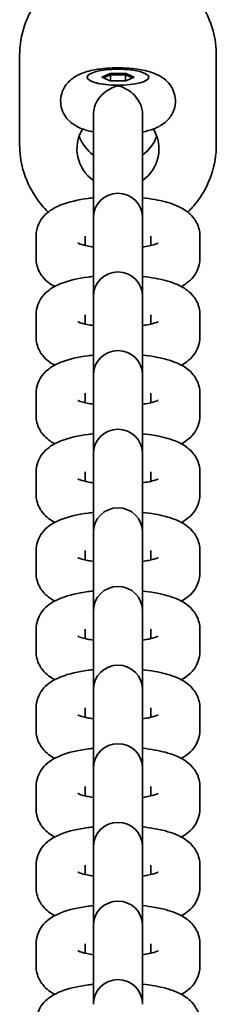
# Model space of a CAD drawing. Units: millimetres. Extents: x -4869 to 5081, y -1559 to 1924.
# Drawn here: x 1094 to 1118, y -274 to -154 of the extents above; entities that cross this region are included whole.
import ezdxf

# ---------------------------------------------------------------- set-up
doc = ezdxf.new("R2010")
doc.units = ezdxf.units.MM
doc.layers.add('Widoczne (ISO)', color=7, linetype='Continuous', lineweight=35)

msp = doc.modelspace()

# ---------------------------------------------------------------- linework, layer by layer
at = {"layer": 'Widoczne (ISO)'}
for p, q in [((1093.85, -169.46), (1093.85, -158.59)), ((1117.85, -169.46), (1117.85, -158.59)), ((1102.1, -161.26), (1102.1, -161.25)), ((1104.88, -160.81), (1103.9, -161.25)), ((1103.9, -161.25), (1104.88, -161.69)), ((1104.06, -161.33), (1104.93, -160.94)), ((1106.83, -160.81), (1104.88, -160.81)), ((1104.88, -160.81), (1104.93, -160.94)), ((1104.88, -161.69), (1106.83, -161.69)), ((1104.93, -160.94), (1106.77, -160.94)), ((1104.93, -160.94), (1104.93, -161.69)), ((1106.77, -160.94), (1106.83, -160.81)), ((1106.77, -160.94), (1107.65, -161.33)), ((1106.77, -160.94), (1106.77, -161.69)), ((1107.81, -161.25), (1106.83, -160.81)), ((1106.83, -161.69), (1107.81, -161.25)), ((1109.6, -161.26), (1109.6, -161.25)), ((1105.79, -162.23), (1105.79, -162.23)), ((1102.85, -169), (1102.85, -165.79)), ((1108.85, -169), (1108.85, -165.79)), ((1102.85, -169), (1102.85, -178.38)), ((1108.85, -178.38), (1108.85, -169)), ((1102.85, -178.38), (1102.85, -178.62)), ((1102.85, -181.33), (1102.85, -178.62)), ((1108.85, -178.62), (1108.85, -178.38)), ((1108.85, -181.33), (1108.85, -178.62)), ((1095.85, -183.31), (1095.85, -180.59)), ((1101.85, -181.73), (1101.85, -180.59)), ((1109.85, -180.59), (1109.85, -181.73)), ((1115.85, -180.59), (1115.85, -183.31)), ((1102.85, -181.33), (1102.85, -187.95)), ((1108.85, -187.95), (1108.85, -181.33)), ((1102.85, -187.95), (1102.85, -188.19)), ((1102.85, -190.91), (1102.85, -188.19)), ((1108.85, -188.19), (1108.85, -187.95)), ((1108.85, -190.91), (1108.85, -188.19)), ((1095.85, -192.88), (1095.85, -190.17)), ((1101.85, -191.31), (1101.85, -190.17)), ((1109.85, -190.17), (1109.85, -191.31)), ((1115.85, -190.17), (1115.85, -192.88)), ((1102.85, -190.91), (1102.85, -197.53)), ((1108.85, -197.53), (1108.85, -190.91)), ((1102.85, -197.53), (1102.85, -197.77)), ((1102.85, -200.49), (1102.85, -197.77)), ((1108.85, -197.77), (1108.85, -197.53)), ((1108.85, -200.49), (1108.85, -197.77)), ((1095.85, -202.46), (1095.85, -199.74)), ((1101.85, -200.89), (1101.85, -199.74)), ((1109.85, -199.74), (1109.85, -200.89)), ((1115.85, -199.74), (1115.85, -202.46)), ((1102.85, -200.49), (1102.85, -207.11)), ((1108.85, -207.11), (1108.85, -200.49)), ((1102.85, -207.11), (1102.85, -207.35)), ((1102.85, -210.06), (1102.85, -207.35)), ((1108.85, -207.35), (1108.85, -207.11)), ((1108.85, -210.06), (1108.85, -207.35)), ((1095.85, -212.04), (1095.85, -209.32)), ((1101.85, -210.46), (1101.85, -209.32)), ((1109.85, -209.32), (1109.85, -210.46)), ((1115.85, -209.32), (1115.85, -212.04)), ((1102.85, -210.06), (1102.85, -216.68)), ((1108.85, -216.68), (1108.85, -210.06)), ((1102.85, -216.68), (1102.85, -216.92)), ((1102.85, -219.64), (1102.85, -216.92)), ((1108.85, -216.92), (1108.85, -216.68)), ((1108.85, -219.64), (1108.85, -216.92)), ((1095.85, -221.61), (1095.85, -218.9)), ((1101.85, -220.04), (1101.85, -218.9)), ((1109.85, -218.9), (1109.85, -220.04)), ((1115.85, -218.9), (1115.85, -221.61)), ((1102.85, -219.64), (1102.85, -226.26)), ((1108.85, -226.26), (1108.85, -219.64)), ((1102.85, -226.26), (1102.85, -226.5)), ((1102.85, -229.22), (1102.85, -226.5)), ((1108.85, -226.5), (1108.85, -226.26)), ((1108.85, -229.22), (1108.85, -226.5)), ((1095.85, -231.19), (1095.85, -228.47)), ((1101.85, -229.61), (1101.85, -228.47)), ((1109.85, -228.47), (1109.85, -229.61)), ((1115.85, -228.47), (1115.85, -231.19)), ((1102.85, -229.22), (1102.85, -235.84)), ((1108.85, -235.84), (1108.85, -229.22)), ((1102.85, -235.84), (1102.85, -236.07)), ((1102.85, -238.79), (1102.85, -236.07)), ((1108.85, -236.07), (1108.85, -235.84)), ((1108.85, -238.79), (1108.85, -236.07)), ((1095.85, -240.77), (1095.85, -238.05)), ((1101.85, -239.19), (1101.85, -238.05)), ((1109.85, -238.05), (1109.85, -239.19)), ((1115.85, -238.05), (1115.85, -240.77)), ((1102.85, -238.79), (1102.85, -245.41)), ((1108.85, -245.41), (1108.85, -238.79)), ((1102.85, -245.41), (1102.85, -245.65)), ((1102.85, -248.37), (1102.85, -245.65)), ((1108.85, -245.65), (1108.85, -245.41)), ((1108.85, -248.37), (1108.85, -245.65)), ((1095.85, -250.34), (1095.85, -247.62)), ((1101.85, -248.77), (1101.85, -247.62)), ((1109.85, -247.62), (1109.85, -248.77)), ((1115.85, -247.62), (1115.85, -250.34)), ((1102.85, -248.37), (1102.85, -254.99)), ((1108.85, -254.99), (1108.85, -248.37)), ((1102.85, -254.99), (1102.85, -255.23)), ((1102.85, -257.94), (1102.85, -255.23)), ((1108.85, -255.23), (1108.85, -254.99)), ((1108.85, -257.94), (1108.85, -255.23)), ((1095.85, -259.92), (1095.85, -257.2)), ((1101.85, -258.34), (1101.85, -257.2)), ((1109.85, -257.2), (1109.85, -258.34)), ((1115.85, -257.2), (1115.85, -259.92)), ((1102.85, -257.94), (1102.85, -264.57)), ((1108.85, -264.57), (1108.85, -257.94)), ((1102.85, -264.57), (1102.85, -264.8)), ((1102.85, -267.52), (1102.85, -264.8)), ((1108.85, -264.8), (1108.85, -264.57)), ((1108.85, -267.52), (1108.85, -264.8)), ((1095.85, -269.49), (1095.85, -266.78)), ((1101.85, -267.92), (1101.85, -266.78)), ((1109.85, -266.78), (1109.85, -267.92)), ((1115.85, -266.78), (1115.85, -269.49)), ((1102.85, -267.52), (1102.85, -274.14)), ((1108.85, -274.14), (1108.85, -267.52))]:
    msp.add_line(p, q, dxfattribs=at)
for centre in [(1105.85, -178.38), (1105.85, -187.95), (1105.85, -197.53), (1105.85, -207.11), (1105.85, -216.68), (1105.85, -226.26), (1105.85, -235.84), (1105.85, -245.41), (1105.85, -254.99), (1105.85, -264.57), (1105.85, -274.14)]:
    msp.add_arc(centre, 3, 0, 180, dxfattribs=at)
msp.add_ellipse((1105.85, -161.25), major_axis=(3.75, 0), ratio=0.258819, dxfattribs=at)
for centre, major_axis, ratio, start_param, end_param in [((1105.85, -161.26), (3.75, 0), 0.258819, 4.712389, 6.283185), ((1105.78, -165.18), (0.01, 3), 0.016862, 0.178407, 0.287164), ((1105.85, -164.15), (2.99, 44.58), 0.004356, 1.528913, 1.529313), ((1105.85, -164.15), (2.99, 44.58), 0.004356, 1.529313, 1.529752), ((1105.78, -165.18), (-0.01, -3), 0.016864, 3.319847, 3.380577), ((1105.85, -165.18), (2.38, -2.38), 0.767327, 2.225295, 2.248186), ((1105.85, -169.98), (-5, 0), 0.965926, 5.757346, 7.210481), ((1105.85, -169.98), (5, 0), 0.965926, 5.35589, 6.809017), ((1105.85, -166.87), (-5, 0), 0.965926, 0.327354, 0.927295), ((1105.85, -166.87), (5, 0), 0.965926, 5.35589, 5.955831)]:
    msp.add_ellipse(centre, major_axis=major_axis, ratio=ratio, start_param=start_param, end_param=end_param, dxfattribs=at)
for points, knots in [([(1093.85, -158.59), (1093.85, -157.35), (1094.06, -156.12), (1094.86, -153.76), (1095.45, -152.65), (1096.96, -150.66), (1097.89, -149.78), (1099.98, -148.35), (1101.14, -147.8), (1103.59, -147.07), (1104.88, -146.9), (1107.45, -146.97), (1108.73, -147.2), (1111.15, -148.05), (1112.29, -148.67), (1114.3, -150.22), (1115.18, -151.15), (1116.59, -153.23), (1117.12, -154.38), (1117.72, -156.56), (1117.85, -157.58), (1117.85, -158.59)], [3.141593, 3.141593, 3.141593, 3.141593, 3.458124, 3.458124, 3.7754, 3.7754, 4.094527, 4.094527, 4.415748, 4.415748, 4.738493, 4.738493, 5.061728, 5.061728, 5.384287, 5.384287, 5.705175, 5.705175, 6.023933, 6.023933, 6.283185, 6.283185, 6.283185, 6.283185]), ([(1105.85, -160.11), (1105.25, -160.11), (1104.65, -160.14), (1103.47, -160.27), (1102.88, -160.36), (1101.95, -160.59), (1101.59, -160.71), (1100.88, -161.02), (1100.53, -161.2), (1099.97, -161.66), (1099.8, -161.82), (1099.39, -162.31), (1099.14, -162.71), (1098.89, -163.57), (1098.84, -163.97), (1098.88, -164.72), (1098.97, -165.07), (1099.23, -165.72), (1099.41, -166), (1099.82, -166.52), (1100.06, -166.73), (1100.62, -167.15), (1100.94, -167.31), (1101.78, -167.67), (1102.3, -167.81), (1102.85, -167.92)], [1.570787, 1.570787, 1.570787, 1.570787, 1.947564, 1.947564, 2.345382, 2.345382, 2.604858, 2.604858, 2.838047, 2.838047, 2.930588, 2.930588, 3.064982, 3.064982, 3.158295, 3.158295, 3.245226, 3.245226, 3.343977, 3.343977, 3.474698, 3.474698, 3.681707, 3.681707, 4.062351, 4.062351, 4.062351, 4.062351]), ([(1108.85, -167.92), (1109.32, -167.82), (1109.77, -167.71), (1110.62, -167.39), (1111.01, -167.21), (1111.64, -166.73), (1111.82, -166.58), (1112.25, -166.08), (1112.52, -165.69), (1112.81, -164.82), (1112.87, -164.42), (1112.84, -163.66), (1112.76, -163.3), (1112.51, -162.65), (1112.34, -162.36), (1111.94, -161.83), (1111.71, -161.62), (1111.15, -161.19), (1110.85, -161.03), (1109.92, -160.61), (1109.33, -160.47), (1108.03, -160.23), (1107.34, -160.16), (1106.37, -160.12), (1106.11, -160.11), (1105.85, -160.11)], [5.36241, 5.36241, 5.36241, 5.36241, 5.686703, 5.686703, 5.956862, 5.956862, 6.057697, 6.057697, 6.198602, 6.198602, 6.293365, 6.293365, 6.380098, 6.380098, 6.47736, 6.47736, 6.604729, 6.604729, 6.802752, 6.802752, 7.242986, 7.242986, 7.690801, 7.690801, 7.853982, 7.853982, 7.853982, 7.853982]), ([(1105.79, -162.23), (1105.78, -162.23), (1105.76, -162.23), (1105.26, -162.23), (1104.78, -162.2), (1103.89, -162.1), (1103.48, -162.02), (1102.81, -161.84), (1102.54, -161.73), (1102.19, -161.5), (1102.1, -161.38), (1102.1, -161.26)], [0.3084901, 0.3084901, 0.3084901, 0.3084901, 0.3123768, 0.3123768, 0.4588689, 0.4588689, 0.6053611, 0.6053611, 0.7518532, 0.7518532, 0.8928275, 0.8928275, 0.8928275, 0.8928275]), ([(1105.78, -162.31), (1105.75, -162.32), (1105.69, -162.33), (1105.12, -162.51), (1104.69, -162.76), (1104.04, -163.24), (1103.74, -163.54), (1103.27, -164.2), (1103.1, -164.54), (1102.9, -165.19), (1102.85, -165.49), (1102.85, -165.79)], [1.8514501, 1.8514501, 1.8514501, 1.8514501, 1.8731236, 1.8731236, 2.044362, 2.044362, 2.2175361, 2.2175361, 2.3624656, 2.3624656, 2.4824657, 2.4824657, 2.4824657, 2.4824657]), ([(1108.85, -165.79), (1108.85, -165.62), (1108.84, -165.45), (1108.77, -165.04), (1108.7, -164.81), (1108.45, -164.22), (1108.24, -163.89), (1107.76, -163.34), (1107.51, -163.12), (1106.99, -162.75), (1106.73, -162.61), (1106.26, -162.41), (1106.06, -162.34), (1105.86, -162.29), (1105.86, -162.29), (1105.85, -162.29)], [0.541484, 0.541484, 0.541484, 0.541484, 0.5942226, 0.5942226, 0.6675965, 0.6675965, 0.7867014, 0.7867014, 0.8945229, 0.8945229, 1.0003066, 1.0003066, 1.082968, 1.082968, 1.0840529, 1.0840529, 1.0840529, 1.0840529]), ([(1097.34, -177.68), (1096.77, -177.12), (1096.26, -176.51), (1095.12, -174.82), (1094.59, -173.67), (1093.99, -171.49), (1093.85, -170.47), (1093.85, -169.46)], [2.3627507, 2.3627507, 2.3627507, 2.3627507, 2.5635825, 2.5635825, 2.8823407, 2.8823407, 3.1415927, 3.1415927, 3.1415927, 3.1415927]), ([(1117.85, -169.46), (1117.85, -170.7), (1117.65, -171.94), (1116.85, -174.29), (1116.26, -175.4), (1115.16, -176.85), (1114.78, -177.28), (1114.37, -177.68)], [0, 0, 0, 0, 0.3165313, 0.3165313, 0.6338077, 0.6338077, 0.7788419, 0.7788419, 0.7788419, 0.7788419]), ([(1095.85, -180.59), (1095.85, -180.18), (1095.93, -179.76), (1096.2, -179.01), (1096.4, -178.68), (1096.88, -178.05), (1097.17, -177.8), (1097.94, -177.22), (1098.41, -177), (1099.9, -176.41), (1100.99, -176.18), (1102.42, -175.98), (1102.64, -175.96), (1102.85, -175.93)], [0, 0, 0, 0, 0.092764, 0.092764, 0.195789, 0.195789, 0.334261, 0.334261, 0.579958, 0.579958, 1.088769, 1.088769, 1.177903, 1.177903, 1.177903, 1.177903]), ([(1108.85, -175.93), (1109.37, -175.99), (1109.87, -176.06), (1111.25, -176.3), (1112.06, -176.51), (1113.33, -177.02), (1113.82, -177.25), (1114.57, -177.83), (1114.81, -178.05), (1115.33, -178.69), (1115.61, -179.18), (1115.82, -180.03), (1115.85, -180.31), (1115.85, -180.59)], [1.96369, 1.96369, 1.96369, 1.96369, 2.173988, 2.173988, 2.565305, 2.565305, 2.819639, 2.819639, 2.935743, 2.935743, 3.079251, 3.079251, 3.141593, 3.141593, 3.141593, 3.141593]), ([(1102.85, -181.92), (1102.58, -181.88), (1102.32, -181.83), (1101.75, -181.71), (1101.46, -181.64), (1101.1, -181.51), (1101, -181.47), (1100.97, -181.45), (1100.97, -181.45), (1100.97, -181.45)], [5.2248513, 5.2248513, 5.2248513, 5.2248513, 5.3862058, 5.3862058, 5.6295725, 5.6295725, 5.8194764, 5.8194764, 5.8507419, 5.8507419, 5.8507419, 5.8507419]), ([(1110.74, -181.45), (1110.74, -181.45), (1110.72, -181.46), (1110.61, -181.51), (1110.5, -181.55), (1110.17, -181.66), (1109.93, -181.72), (1109.41, -181.83), (1109.14, -181.88), (1108.85, -181.92)], [3.5740361, 3.5740361, 3.5740361, 3.5740361, 3.6753063, 3.6753063, 3.8302953, 3.8302953, 4.0296318, 4.0296318, 4.1999267, 4.1999267, 4.1999267, 4.1999267]), ([(1098.13, -186.74), (1097.88, -186.6), (1097.63, -186.45), (1097.14, -186.07), (1096.9, -185.85), (1096.38, -185.2), (1096.1, -184.72), (1095.89, -183.86), (1095.85, -183.59), (1095.85, -183.31)], [5.8341527, 5.8341527, 5.8341527, 5.8341527, 5.9612317, 5.9612317, 6.0773354, 6.0773354, 6.2208436, 6.2208436, 6.2831853, 6.2831853, 6.2831853, 6.2831853]), ([(1115.85, -183.31), (1115.85, -183.72), (1115.78, -184.13), (1115.5, -184.89), (1115.31, -185.22), (1114.83, -185.85), (1114.54, -186.1), (1114.03, -186.48), (1113.8, -186.62), (1113.58, -186.74)], [3.1415927, 3.1415927, 3.1415927, 3.1415927, 3.2343571, 3.2343571, 3.3373814, 3.3373814, 3.4758538, 3.4758538, 3.5906252, 3.5906252, 3.5906252, 3.5906252]), ([(1095.85, -190.17), (1095.85, -189.75), (1095.93, -189.34), (1096.2, -188.59), (1096.4, -188.26), (1096.88, -187.63), (1097.17, -187.37), (1097.94, -186.8), (1098.41, -186.57), (1099.9, -185.99), (1100.99, -185.75), (1102.42, -185.56), (1102.64, -185.53), (1102.85, -185.51)], [0, 0, 0, 0, 0.092764, 0.092764, 0.195789, 0.195789, 0.334261, 0.334261, 0.579958, 0.579958, 1.088769, 1.088769, 1.177903, 1.177903, 1.177903, 1.177903]), ([(1108.85, -185.51), (1109.37, -185.57), (1109.87, -185.64), (1111.25, -185.88), (1112.06, -186.09), (1113.33, -186.59), (1113.82, -186.83), (1114.57, -187.4), (1114.81, -187.62), (1115.33, -188.27), (1115.61, -188.75), (1115.82, -189.61), (1115.85, -189.89), (1115.85, -190.17)], [1.96369, 1.96369, 1.96369, 1.96369, 2.173988, 2.173988, 2.565305, 2.565305, 2.819639, 2.819639, 2.935743, 2.935743, 3.079251, 3.079251, 3.141593, 3.141593, 3.141593, 3.141593]), ([(1102.85, -191.49), (1102.58, -191.45), (1102.32, -191.41), (1101.75, -191.29), (1101.46, -191.21), (1101.1, -191.09), (1101, -191.04), (1100.97, -191.03), (1100.97, -191.03), (1100.97, -191.03)], [5.2248513, 5.2248513, 5.2248513, 5.2248513, 5.3862058, 5.3862058, 5.6295725, 5.6295725, 5.8194764, 5.8194764, 5.8507419, 5.8507419, 5.8507419, 5.8507419]), ([(1110.74, -191.03), (1110.74, -191.03), (1110.72, -191.04), (1110.61, -191.09), (1110.5, -191.13), (1110.17, -191.23), (1109.93, -191.29), (1109.41, -191.4), (1109.14, -191.45), (1108.85, -191.49)], [3.5740361, 3.5740361, 3.5740361, 3.5740361, 3.6753063, 3.6753063, 3.8302953, 3.8302953, 4.0296318, 4.0296318, 4.1999267, 4.1999267, 4.1999267, 4.1999267]), ([(1098.13, -196.31), (1097.88, -196.18), (1097.63, -196.03), (1097.14, -195.65), (1096.9, -195.43), (1096.38, -194.78), (1096.1, -194.3), (1095.89, -193.44), (1095.85, -193.16), (1095.85, -192.88)], [5.8341527, 5.8341527, 5.8341527, 5.8341527, 5.9612317, 5.9612317, 6.0773354, 6.0773354, 6.2208436, 6.2208436, 6.2831853, 6.2831853, 6.2831853, 6.2831853]), ([(1115.85, -192.88), (1115.85, -193.3), (1115.78, -193.71), (1115.5, -194.46), (1115.31, -194.79), (1114.83, -195.42), (1114.54, -195.68), (1114.03, -196.06), (1113.8, -196.19), (1113.58, -196.31)], [3.1415927, 3.1415927, 3.1415927, 3.1415927, 3.2343571, 3.2343571, 3.3373814, 3.3373814, 3.4758538, 3.4758538, 3.5906252, 3.5906252, 3.5906252, 3.5906252]), ([(1095.85, -199.74), (1095.85, -199.33), (1095.93, -198.92), (1096.2, -198.16), (1096.4, -197.83), (1096.88, -197.21), (1097.17, -196.95), (1097.94, -196.38), (1098.41, -196.15), (1099.9, -195.56), (1100.99, -195.33), (1102.42, -195.14), (1102.64, -195.11), (1102.85, -195.09)], [0, 0, 0, 0, 0.092764, 0.092764, 0.195789, 0.195789, 0.334261, 0.334261, 0.579958, 0.579958, 1.088769, 1.088769, 1.177903, 1.177903, 1.177903, 1.177903]), ([(1108.85, -195.09), (1109.37, -195.14), (1109.87, -195.21), (1111.25, -195.46), (1112.06, -195.66), (1113.33, -196.17), (1113.82, -196.4), (1114.57, -196.98), (1114.81, -197.2), (1115.33, -197.85), (1115.61, -198.33), (1115.82, -199.19), (1115.85, -199.46), (1115.85, -199.74)], [1.96369, 1.96369, 1.96369, 1.96369, 2.173988, 2.173988, 2.565305, 2.565305, 2.819639, 2.819639, 2.935743, 2.935743, 3.079251, 3.079251, 3.141593, 3.141593, 3.141593, 3.141593]), ([(1102.85, -201.07), (1102.58, -201.03), (1102.32, -200.99), (1101.75, -200.87), (1101.46, -200.79), (1101.1, -200.67), (1101, -200.62), (1100.97, -200.6), (1100.97, -200.6), (1100.97, -200.6)], [5.2248513, 5.2248513, 5.2248513, 5.2248513, 5.3862058, 5.3862058, 5.6295725, 5.6295725, 5.8194764, 5.8194764, 5.8507419, 5.8507419, 5.8507419, 5.8507419]), ([(1110.74, -200.6), (1110.74, -200.6), (1110.72, -200.62), (1110.61, -200.66), (1110.5, -200.7), (1110.17, -200.81), (1109.93, -200.87), (1109.41, -200.98), (1109.14, -201.03), (1108.85, -201.07)], [3.5740361, 3.5740361, 3.5740361, 3.5740361, 3.6753063, 3.6753063, 3.8302953, 3.8302953, 4.0296318, 4.0296318, 4.1999267, 4.1999267, 4.1999267, 4.1999267]), ([(1098.13, -205.89), (1097.88, -205.76), (1097.63, -205.6), (1097.14, -205.22), (1096.9, -205), (1096.38, -204.36), (1096.1, -203.87), (1095.89, -203.02), (1095.85, -202.74), (1095.85, -202.46)], [5.8341527, 5.8341527, 5.8341527, 5.8341527, 5.9612317, 5.9612317, 6.0773354, 6.0773354, 6.2208436, 6.2208436, 6.2831853, 6.2831853, 6.2831853, 6.2831853]), ([(1115.85, -202.46), (1115.85, -202.87), (1115.78, -203.29), (1115.5, -204.04), (1115.31, -204.37), (1114.83, -205), (1114.54, -205.25), (1114.03, -205.63), (1113.8, -205.77), (1113.58, -205.89)], [3.1415927, 3.1415927, 3.1415927, 3.1415927, 3.2343571, 3.2343571, 3.3373814, 3.3373814, 3.4758538, 3.4758538, 3.5906252, 3.5906252, 3.5906252, 3.5906252]), ([(1095.85, -209.32), (1095.85, -208.9), (1095.93, -208.49), (1096.2, -207.74), (1096.4, -207.41), (1096.88, -206.78), (1097.17, -206.53), (1097.94, -205.95), (1098.41, -205.73), (1099.9, -205.14), (1100.99, -204.91), (1102.42, -204.71), (1102.64, -204.69), (1102.85, -204.66)], [0, 0, 0, 0, 0.092764, 0.092764, 0.195789, 0.195789, 0.334261, 0.334261, 0.579958, 0.579958, 1.088769, 1.088769, 1.177903, 1.177903, 1.177903, 1.177903]), ([(1108.85, -204.66), (1109.37, -204.72), (1109.87, -204.79), (1111.25, -205.03), (1112.06, -205.24), (1113.33, -205.74), (1113.82, -205.98), (1114.57, -206.56), (1114.81, -206.78), (1115.33, -207.42), (1115.61, -207.9), (1115.82, -208.76), (1115.85, -209.04), (1115.85, -209.32)], [1.96369, 1.96369, 1.96369, 1.96369, 2.173988, 2.173988, 2.565305, 2.565305, 2.819639, 2.819639, 2.935743, 2.935743, 3.079251, 3.079251, 3.141593, 3.141593, 3.141593, 3.141593]), ([(1102.85, -210.65), (1102.58, -210.61), (1102.32, -210.56), (1101.75, -210.44), (1101.46, -210.36), (1101.1, -210.24), (1101, -210.2), (1100.97, -210.18), (1100.97, -210.18), (1100.97, -210.18)], [5.2248513, 5.2248513, 5.2248513, 5.2248513, 5.3862058, 5.3862058, 5.6295725, 5.6295725, 5.8194764, 5.8194764, 5.8507419, 5.8507419, 5.8507419, 5.8507419]), ([(1110.74, -210.18), (1110.74, -210.18), (1110.72, -210.19), (1110.61, -210.24), (1110.5, -210.28), (1110.17, -210.38), (1109.93, -210.45), (1109.41, -210.56), (1109.14, -210.6), (1108.85, -210.65)], [3.5740361, 3.5740361, 3.5740361, 3.5740361, 3.6753063, 3.6753063, 3.8302953, 3.8302953, 4.0296318, 4.0296318, 4.1999267, 4.1999267, 4.1999267, 4.1999267]), ([(1098.13, -215.47), (1097.88, -215.33), (1097.63, -215.18), (1097.14, -214.8), (1096.9, -214.58), (1096.38, -213.93), (1096.1, -213.45), (1095.89, -212.59), (1095.85, -212.32), (1095.85, -212.04)], [5.8341527, 5.8341527, 5.8341527, 5.8341527, 5.9612317, 5.9612317, 6.0773354, 6.0773354, 6.2208436, 6.2208436, 6.2831853, 6.2831853, 6.2831853, 6.2831853]), ([(1115.85, -212.04), (1115.85, -212.45), (1115.78, -212.86), (1115.5, -213.62), (1115.31, -213.95), (1114.83, -214.57), (1114.54, -214.83), (1114.03, -215.21), (1113.8, -215.35), (1113.58, -215.47)], [3.1415927, 3.1415927, 3.1415927, 3.1415927, 3.2343571, 3.2343571, 3.3373814, 3.3373814, 3.4758538, 3.4758538, 3.5906252, 3.5906252, 3.5906252, 3.5906252]), ([(1095.85, -218.9), (1095.85, -218.48), (1095.93, -218.07), (1096.2, -217.32), (1096.4, -216.99), (1096.88, -216.36), (1097.17, -216.1), (1097.94, -215.53), (1098.41, -215.3), (1099.9, -214.72), (1100.99, -214.48), (1102.42, -214.29), (1102.64, -214.26), (1102.85, -214.24)], [0, 0, 0, 0, 0.092764, 0.092764, 0.195789, 0.195789, 0.334261, 0.334261, 0.579958, 0.579958, 1.088769, 1.088769, 1.177903, 1.177903, 1.177903, 1.177903]), ([(1108.85, -214.24), (1109.37, -214.29), (1109.87, -214.36), (1111.25, -214.61), (1112.06, -214.81), (1113.33, -215.32), (1113.82, -215.55), (1114.57, -216.13), (1114.81, -216.35), (1115.33, -217), (1115.61, -217.48), (1115.82, -218.34), (1115.85, -218.62), (1115.85, -218.9)], [1.96369, 1.96369, 1.96369, 1.96369, 2.173988, 2.173988, 2.565305, 2.565305, 2.819639, 2.819639, 2.935743, 2.935743, 3.079251, 3.079251, 3.141593, 3.141593, 3.141593, 3.141593]), ([(1102.85, -220.22), (1102.58, -220.18), (1102.32, -220.14), (1101.75, -220.02), (1101.46, -219.94), (1101.1, -219.82), (1101, -219.77), (1100.97, -219.76), (1100.97, -219.76), (1100.97, -219.76)], [5.2248513, 5.2248513, 5.2248513, 5.2248513, 5.3862058, 5.3862058, 5.6295725, 5.6295725, 5.8194764, 5.8194764, 5.8507419, 5.8507419, 5.8507419, 5.8507419]), ([(1110.74, -219.76), (1110.74, -219.76), (1110.72, -219.77), (1110.61, -219.82), (1110.5, -219.86), (1110.17, -219.96), (1109.93, -220.02), (1109.41, -220.13), (1109.14, -220.18), (1108.85, -220.22)], [3.5740361, 3.5740361, 3.5740361, 3.5740361, 3.6753063, 3.6753063, 3.8302953, 3.8302953, 4.0296318, 4.0296318, 4.1999267, 4.1999267, 4.1999267, 4.1999267]), ([(1098.13, -225.04), (1097.88, -224.91), (1097.63, -224.75), (1097.14, -224.38), (1096.9, -224.16), (1096.38, -223.51), (1096.1, -223.03), (1095.89, -222.17), (1095.85, -221.89), (1095.85, -221.61)], [5.8341527, 5.8341527, 5.8341527, 5.8341527, 5.9612317, 5.9612317, 6.0773354, 6.0773354, 6.2208436, 6.2208436, 6.2831853, 6.2831853, 6.2831853, 6.2831853]), ([(1115.85, -221.61), (1115.85, -222.03), (1115.78, -222.44), (1115.5, -223.19), (1115.31, -223.52), (1114.83, -224.15), (1114.54, -224.41), (1114.03, -224.78), (1113.8, -224.92), (1113.58, -225.04)], [3.1415927, 3.1415927, 3.1415927, 3.1415927, 3.2343571, 3.2343571, 3.3373814, 3.3373814, 3.4758538, 3.4758538, 3.5906252, 3.5906252, 3.5906252, 3.5906252]), ([(1095.85, -228.47), (1095.85, -228.06), (1095.93, -227.65), (1096.2, -226.89), (1096.4, -226.56), (1096.88, -225.93), (1097.17, -225.68), (1097.94, -225.1), (1098.41, -224.88), (1099.9, -224.29), (1100.99, -224.06), (1102.42, -223.86), (1102.64, -223.84), (1102.85, -223.82)], [0, 0, 0, 0, 0.092764, 0.092764, 0.195789, 0.195789, 0.334261, 0.334261, 0.579958, 0.579958, 1.088769, 1.088769, 1.177903, 1.177903, 1.177903, 1.177903]), ([(1108.85, -223.82), (1109.37, -223.87), (1109.87, -223.94), (1111.25, -224.19), (1112.06, -224.39), (1113.33, -224.9), (1113.82, -225.13), (1114.57, -225.71), (1114.81, -225.93), (1115.33, -226.58), (1115.61, -227.06), (1115.82, -227.92), (1115.85, -228.19), (1115.85, -228.47)], [1.96369, 1.96369, 1.96369, 1.96369, 2.173988, 2.173988, 2.565305, 2.565305, 2.819639, 2.819639, 2.935743, 2.935743, 3.079251, 3.079251, 3.141593, 3.141593, 3.141593, 3.141593]), ([(1102.85, -229.8), (1102.58, -229.76), (1102.32, -229.71), (1101.75, -229.6), (1101.46, -229.52), (1101.1, -229.4), (1101, -229.35), (1100.97, -229.33), (1100.97, -229.33), (1100.97, -229.33)], [5.2248513, 5.2248513, 5.2248513, 5.2248513, 5.3862058, 5.3862058, 5.6295725, 5.6295725, 5.8194764, 5.8194764, 5.8507419, 5.8507419, 5.8507419, 5.8507419]), ([(1110.74, -229.33), (1110.74, -229.33), (1110.72, -229.34), (1110.61, -229.39), (1110.5, -229.43), (1110.17, -229.54), (1109.93, -229.6), (1109.41, -229.71), (1109.14, -229.76), (1108.85, -229.8)], [3.5740361, 3.5740361, 3.5740361, 3.5740361, 3.6753063, 3.6753063, 3.8302953, 3.8302953, 4.0296318, 4.0296318, 4.1999267, 4.1999267, 4.1999267, 4.1999267]), ([(1098.13, -234.62), (1097.88, -234.49), (1097.63, -234.33), (1097.14, -233.95), (1096.9, -233.73), (1096.38, -233.09), (1096.1, -232.6), (1095.89, -231.75), (1095.85, -231.47), (1095.85, -231.19)], [5.8341527, 5.8341527, 5.8341527, 5.8341527, 5.9612317, 5.9612317, 6.0773354, 6.0773354, 6.2208436, 6.2208436, 6.2831853, 6.2831853, 6.2831853, 6.2831853]), ([(1115.85, -231.19), (1115.85, -231.6), (1115.78, -232.01), (1115.5, -232.77), (1115.31, -233.1), (1114.83, -233.73), (1114.54, -233.98), (1114.03, -234.36), (1113.8, -234.5), (1113.58, -234.62)], [3.1415927, 3.1415927, 3.1415927, 3.1415927, 3.2343571, 3.2343571, 3.3373814, 3.3373814, 3.4758538, 3.4758538, 3.5906252, 3.5906252, 3.5906252, 3.5906252]), ([(1095.85, -238.05), (1095.85, -237.63), (1095.93, -237.22), (1096.2, -236.47), (1096.4, -236.14), (1096.88, -235.51), (1097.17, -235.26), (1097.94, -234.68), (1098.41, -234.46), (1099.9, -233.87), (1100.99, -233.63), (1102.42, -233.44), (1102.64, -233.41), (1102.85, -233.39)], [0, 0, 0, 0, 0.092764, 0.092764, 0.195789, 0.195789, 0.334261, 0.334261, 0.579958, 0.579958, 1.088769, 1.088769, 1.177903, 1.177903, 1.177903, 1.177903]), ([(1108.85, -233.39), (1109.37, -233.45), (1109.87, -233.52), (1111.25, -233.76), (1112.06, -233.97), (1113.33, -234.47), (1113.82, -234.71), (1114.57, -235.29), (1114.81, -235.5), (1115.33, -236.15), (1115.61, -236.63), (1115.82, -237.49), (1115.85, -237.77), (1115.85, -238.05)], [1.96369, 1.96369, 1.96369, 1.96369, 2.173988, 2.173988, 2.565305, 2.565305, 2.819639, 2.819639, 2.935743, 2.935743, 3.079251, 3.079251, 3.141593, 3.141593, 3.141593, 3.141593]), ([(1102.85, -239.38), (1102.58, -239.34), (1102.32, -239.29), (1101.75, -239.17), (1101.46, -239.09), (1101.1, -238.97), (1101, -238.93), (1100.97, -238.91), (1100.97, -238.91), (1100.97, -238.91)], [5.2248513, 5.2248513, 5.2248513, 5.2248513, 5.3862058, 5.3862058, 5.6295725, 5.6295725, 5.8194764, 5.8194764, 5.8507419, 5.8507419, 5.8507419, 5.8507419]), ([(1110.74, -238.91), (1110.74, -238.91), (1110.72, -238.92), (1110.61, -238.97), (1110.5, -239.01), (1110.17, -239.11), (1109.93, -239.18), (1109.41, -239.29), (1109.14, -239.33), (1108.85, -239.38)], [3.5740361, 3.5740361, 3.5740361, 3.5740361, 3.6753063, 3.6753063, 3.8302953, 3.8302953, 4.0296318, 4.0296318, 4.1999267, 4.1999267, 4.1999267, 4.1999267]), ([(1098.13, -244.19), (1097.88, -244.06), (1097.63, -243.91), (1097.14, -243.53), (1096.9, -243.31), (1096.38, -242.66), (1096.1, -242.18), (1095.89, -241.32), (1095.85, -241.04), (1095.85, -240.77)], [5.8341527, 5.8341527, 5.8341527, 5.8341527, 5.9612317, 5.9612317, 6.0773354, 6.0773354, 6.2208436, 6.2208436, 6.2831853, 6.2831853, 6.2831853, 6.2831853]), ([(1115.85, -240.77), (1115.85, -241.18), (1115.78, -241.59), (1115.5, -242.34), (1115.31, -242.67), (1114.83, -243.3), (1114.54, -243.56), (1114.03, -243.94), (1113.8, -244.07), (1113.58, -244.19)], [3.1415927, 3.1415927, 3.1415927, 3.1415927, 3.2343571, 3.2343571, 3.3373814, 3.3373814, 3.4758538, 3.4758538, 3.5906252, 3.5906252, 3.5906252, 3.5906252]), ([(1095.85, -247.62), (1095.85, -247.21), (1095.93, -246.8), (1096.2, -246.05), (1096.4, -245.72), (1096.88, -245.09), (1097.17, -244.83), (1097.94, -244.26), (1098.41, -244.03), (1099.9, -243.44), (1100.99, -243.21), (1102.42, -243.02), (1102.64, -242.99), (1102.85, -242.97)], [0, 0, 0, 0, 0.092764, 0.092764, 0.195789, 0.195789, 0.334261, 0.334261, 0.579958, 0.579958, 1.088769, 1.088769, 1.177903, 1.177903, 1.177903, 1.177903]), ([(1108.85, -242.97), (1109.37, -243.02), (1109.87, -243.09), (1111.25, -243.34), (1112.06, -243.54), (1113.33, -244.05), (1113.82, -244.28), (1114.57, -244.86), (1114.81, -245.08), (1115.33, -245.73), (1115.61, -246.21), (1115.82, -247.07), (1115.85, -247.35), (1115.85, -247.62)], [1.96369, 1.96369, 1.96369, 1.96369, 2.173988, 2.173988, 2.565305, 2.565305, 2.819639, 2.819639, 2.935743, 2.935743, 3.079251, 3.079251, 3.141593, 3.141593, 3.141593, 3.141593]), ([(1102.85, -248.95), (1102.58, -248.91), (1102.32, -248.87), (1101.75, -248.75), (1101.46, -248.67), (1101.1, -248.55), (1101, -248.5), (1100.97, -248.49), (1100.97, -248.48), (1100.97, -248.48)], [5.2248513, 5.2248513, 5.2248513, 5.2248513, 5.3862058, 5.3862058, 5.6295725, 5.6295725, 5.8194764, 5.8194764, 5.8507419, 5.8507419, 5.8507419, 5.8507419]), ([(1110.74, -248.48), (1110.74, -248.48), (1110.72, -248.5), (1110.61, -248.54), (1110.5, -248.59), (1110.17, -248.69), (1109.93, -248.75), (1109.41, -248.86), (1109.14, -248.91), (1108.85, -248.95)], [3.5740361, 3.5740361, 3.5740361, 3.5740361, 3.6753063, 3.6753063, 3.8302953, 3.8302953, 4.0296318, 4.0296318, 4.1999267, 4.1999267, 4.1999267, 4.1999267]), ([(1098.13, -253.77), (1097.88, -253.64), (1097.63, -253.48), (1097.14, -253.1), (1096.9, -252.89), (1096.38, -252.24), (1096.1, -251.76), (1095.89, -250.9), (1095.85, -250.62), (1095.85, -250.34)], [5.8341527, 5.8341527, 5.8341527, 5.8341527, 5.9612317, 5.9612317, 6.0773354, 6.0773354, 6.2208436, 6.2208436, 6.2831853, 6.2831853, 6.2831853, 6.2831853]), ([(1115.85, -250.34), (1115.85, -250.76), (1115.78, -251.17), (1115.5, -251.92), (1115.31, -252.25), (1114.83, -252.88), (1114.54, -253.13), (1114.03, -253.51), (1113.8, -253.65), (1113.58, -253.77)], [3.1415927, 3.1415927, 3.1415927, 3.1415927, 3.2343571, 3.2343571, 3.3373814, 3.3373814, 3.4758538, 3.4758538, 3.5906252, 3.5906252, 3.5906252, 3.5906252]), ([(1095.85, -257.2), (1095.85, -256.79), (1095.93, -256.38), (1096.2, -255.62), (1096.4, -255.29), (1096.88, -254.66), (1097.17, -254.41), (1097.94, -253.83), (1098.41, -253.61), (1099.9, -253.02), (1100.99, -252.79), (1102.42, -252.59), (1102.64, -252.57), (1102.85, -252.54)], [0, 0, 0, 0, 0.092764, 0.092764, 0.195789, 0.195789, 0.334261, 0.334261, 0.579958, 0.579958, 1.088769, 1.088769, 1.177903, 1.177903, 1.177903, 1.177903]), ([(1108.85, -252.54), (1109.37, -252.6), (1109.87, -252.67), (1111.25, -252.91), (1112.06, -253.12), (1113.33, -253.63), (1113.82, -253.86), (1114.57, -254.44), (1114.81, -254.66), (1115.33, -255.3), (1115.61, -255.79), (1115.82, -256.64), (1115.85, -256.92), (1115.85, -257.2)], [1.96369, 1.96369, 1.96369, 1.96369, 2.173988, 2.173988, 2.565305, 2.565305, 2.819639, 2.819639, 2.935743, 2.935743, 3.079251, 3.079251, 3.141593, 3.141593, 3.141593, 3.141593]), ([(1102.85, -258.53), (1102.58, -258.49), (1102.32, -258.44), (1101.75, -258.32), (1101.46, -258.25), (1101.1, -258.12), (1101, -258.08), (1100.97, -258.06), (1100.97, -258.06), (1100.97, -258.06)], [5.2248513, 5.2248513, 5.2248513, 5.2248513, 5.3862058, 5.3862058, 5.6295725, 5.6295725, 5.8194764, 5.8194764, 5.8507419, 5.8507419, 5.8507419, 5.8507419]), ([(1110.74, -258.06), (1110.74, -258.06), (1110.72, -258.07), (1110.61, -258.12), (1110.5, -258.16), (1110.17, -258.27), (1109.93, -258.33), (1109.41, -258.44), (1109.14, -258.49), (1108.85, -258.53)], [3.5740361, 3.5740361, 3.5740361, 3.5740361, 3.6753063, 3.6753063, 3.8302953, 3.8302953, 4.0296318, 4.0296318, 4.1999267, 4.1999267, 4.1999267, 4.1999267]), ([(1098.13, -263.35), (1097.88, -263.21), (1097.63, -263.06), (1097.14, -262.68), (1096.9, -262.46), (1096.38, -261.81), (1096.1, -261.33), (1095.89, -260.47), (1095.85, -260.2), (1095.85, -259.92)], [5.8341527, 5.8341527, 5.8341527, 5.8341527, 5.9612317, 5.9612317, 6.0773354, 6.0773354, 6.2208436, 6.2208436, 6.2831853, 6.2831853, 6.2831853, 6.2831853]), ([(1115.85, -259.92), (1115.85, -260.33), (1115.78, -260.74), (1115.5, -261.5), (1115.31, -261.83), (1114.83, -262.46), (1114.54, -262.71), (1114.03, -263.09), (1113.8, -263.23), (1113.58, -263.35)], [3.1415927, 3.1415927, 3.1415927, 3.1415927, 3.2343571, 3.2343571, 3.3373814, 3.3373814, 3.4758538, 3.4758538, 3.5906252, 3.5906252, 3.5906252, 3.5906252]), ([(1095.85, -266.78), (1095.85, -266.36), (1095.93, -265.95), (1096.2, -265.2), (1096.4, -264.87), (1096.88, -264.24), (1097.17, -263.98), (1097.94, -263.41), (1098.41, -263.19), (1099.9, -262.6), (1100.99, -262.36), (1102.42, -262.17), (1102.64, -262.14), (1102.85, -262.12)], [0, 0, 0, 0, 0.092764, 0.092764, 0.195789, 0.195789, 0.334261, 0.334261, 0.579958, 0.579958, 1.088769, 1.088769, 1.177903, 1.177903, 1.177903, 1.177903]), ([(1108.85, -262.12), (1109.37, -262.18), (1109.87, -262.25), (1111.25, -262.49), (1112.06, -262.7), (1113.33, -263.2), (1113.82, -263.44), (1114.57, -264.01), (1114.81, -264.23), (1115.33, -264.88), (1115.61, -265.36), (1115.82, -266.22), (1115.85, -266.5), (1115.85, -266.78)], [1.96369, 1.96369, 1.96369, 1.96369, 2.173988, 2.173988, 2.565305, 2.565305, 2.819639, 2.819639, 2.935743, 2.935743, 3.079251, 3.079251, 3.141593, 3.141593, 3.141593, 3.141593]), ([(1102.85, -268.1), (1102.58, -268.06), (1102.32, -268.02), (1101.75, -267.9), (1101.46, -267.82), (1101.1, -267.7), (1101, -267.65), (1100.97, -267.64), (1100.97, -267.64), (1100.97, -267.64)], [5.2248513, 5.2248513, 5.2248513, 5.2248513, 5.3862058, 5.3862058, 5.6295725, 5.6295725, 5.8194764, 5.8194764, 5.8507419, 5.8507419, 5.8507419, 5.8507419]), ([(1110.74, -267.64), (1110.74, -267.64), (1110.72, -267.65), (1110.61, -267.7), (1110.5, -267.74), (1110.17, -267.84), (1109.93, -267.91), (1109.41, -268.01), (1109.14, -268.06), (1108.85, -268.1)], [3.5740361, 3.5740361, 3.5740361, 3.5740361, 3.6753063, 3.6753063, 3.8302953, 3.8302953, 4.0296318, 4.0296318, 4.1999267, 4.1999267, 4.1999267, 4.1999267]), ([(1098.13, -272.92), (1097.88, -272.79), (1097.63, -272.64), (1097.14, -272.26), (1096.9, -272.04), (1096.38, -271.39), (1096.1, -270.91), (1095.89, -270.05), (1095.85, -269.77), (1095.85, -269.49)], [5.8341527, 5.8341527, 5.8341527, 5.8341527, 5.9612317, 5.9612317, 6.0773354, 6.0773354, 6.2208436, 6.2208436, 6.2831853, 6.2831853, 6.2831853, 6.2831853]), ([(1115.85, -269.49), (1115.85, -269.91), (1115.78, -270.32), (1115.5, -271.07), (1115.31, -271.4), (1114.83, -272.03), (1114.54, -272.29), (1114.03, -272.67), (1113.8, -272.8), (1113.58, -272.92)], [3.1415927, 3.1415927, 3.1415927, 3.1415927, 3.2343571, 3.2343571, 3.3373814, 3.3373814, 3.4758538, 3.4758538, 3.5906252, 3.5906252, 3.5906252, 3.5906252]), ([(1095.85, -276.35), (1095.85, -275.94), (1095.93, -275.53), (1096.2, -274.77), (1096.4, -274.44), (1096.88, -273.82), (1097.17, -273.56), (1097.94, -272.99), (1098.41, -272.76), (1099.9, -272.17), (1100.99, -271.94), (1102.42, -271.75), (1102.64, -271.72), (1102.85, -271.7)], [0, 0, 0, 0, 0.092764, 0.092764, 0.195789, 0.195789, 0.334261, 0.334261, 0.579958, 0.579958, 1.088769, 1.088769, 1.177903, 1.177903, 1.177903, 1.177903]), ([(1108.85, -271.7), (1109.37, -271.75), (1109.87, -271.82), (1111.25, -272.07), (1112.06, -272.27), (1113.33, -272.78), (1113.82, -273.01), (1114.57, -273.59), (1114.81, -273.81), (1115.33, -274.46), (1115.61, -274.94), (1115.82, -275.8), (1115.85, -276.07), (1115.85, -276.35)], [1.96369, 1.96369, 1.96369, 1.96369, 2.173988, 2.173988, 2.565305, 2.565305, 2.819639, 2.819639, 2.935743, 2.935743, 3.079251, 3.079251, 3.141593, 3.141593, 3.141593, 3.141593])]:
    msp.add_open_spline(points, degree=3, knots=knots, dxfattribs=at)
msp.add_open_spline([(1105.85, -162.23), (1105.83, -162.23), (1105.81, -162.23), (1105.79, -162.23)], degree=3, dxfattribs=at)

doc.saveas('drawing.dxf')
